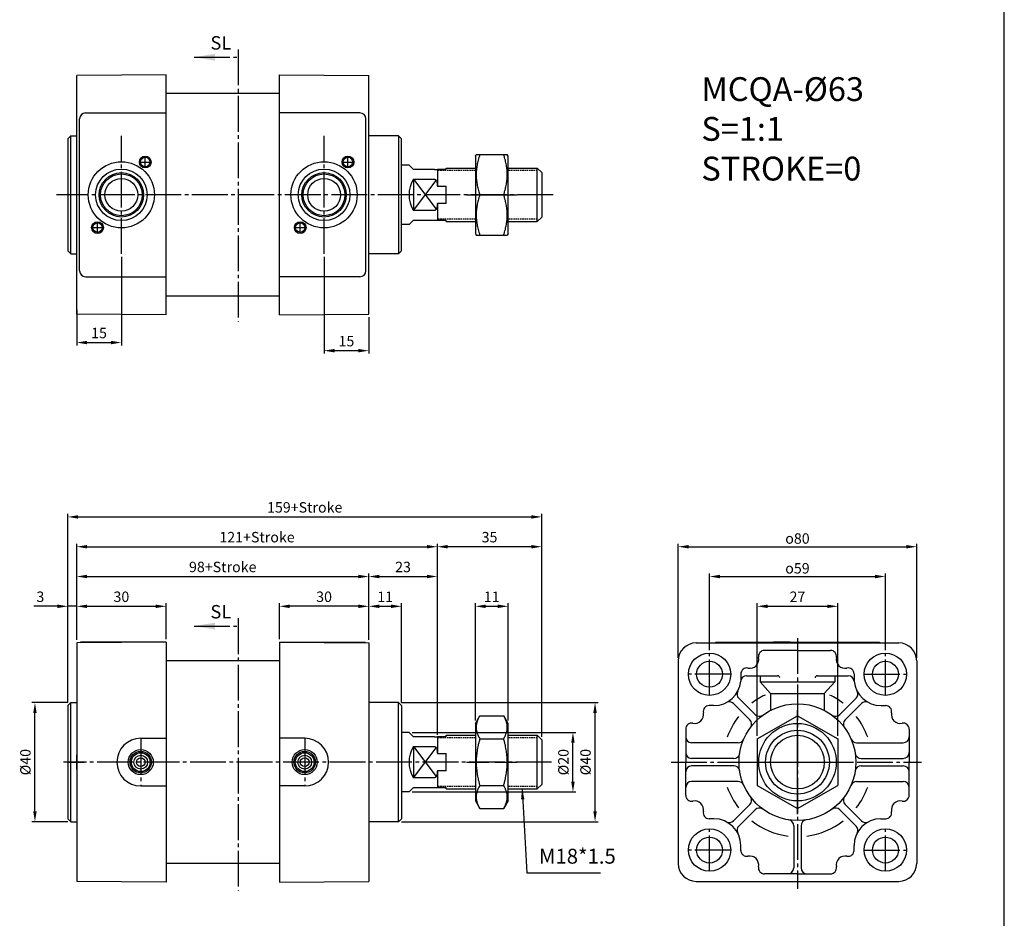
# Paper-space layout '配置1' of a CAD drawing. Units: millimetres. Extents: x 59 to 1079, y 39 to 1002.
# Drawn here: x 409 to 739, y 445 to 746 of the extents above; entities that cross this region are included whole.
import ezdxf

# ---------------------------------------------------------------- set-up
doc = ezdxf.new("R2010")
doc.units = ezdxf.units.MM
doc.header["$LTSCALE"] = 4
doc.header["$PDMODE"] = 65
doc.header["$PDSIZE"] = 8.3
for name, pattern in [('AM_ISO08W050x2', [9, 6, -0.75, 1.5, -0.75]), ('CENTER', [3.9, 3, -0.3, 0.3, -0.3]), ('HIDDEN2', [0.1875, 0.125, -0.0625])]:
    doc.linetypes.add(name, pattern=pattern)
doc.layers.get('0').update_dxf_attribs({"linetype": 'CONTINUOUS'})
doc.layers.get('Defpoints').update_dxf_attribs({"linetype": 'CONTINUOUS'})
for name, color, linetype in [('1', 2, 'CENTER'), ('AM_5', 5, 'CONTINUOUS'), ('AM_VIS', 7, 'CONTINUOUS'), ('CENTER', 1, 'CENTER')]:
    doc.layers.add(name, color=color, linetype=linetype)
doc.layers.add('AM_4', color=3, linetype='CONTINUOUS', lineweight=25)
doc.layers.add('AM_7', color=1, linetype='AM_ISO08W050x2', lineweight=25)
doc.styles.add('CHINESET', font='simplex', dxfattribs={"bigfont": 'CHINESET.SHX'})
doc.dimstyles.new('AM_ISO', dxfattribs={"dimtxt": 3.5, "dimasz": 3.5, "dimexe": 1, "dimexo": 1, "dimgap": 1, "dimtad": 1, "dimdsep": 46, "dimtxsty": 'STANDARD', "dimcen": 0, "dimclrd": 256, "dimclre": 256, "dimclrt": 256, "dimadec": 0, "dimazin": 2, "dimtp": 0.1, "dimtm": 0.1, "dimtfac": 0.71, "dimtmove": 0, "dimatfit": 3, "dimfxl": 1, "dimlwd": -1, "dimlwe": -1, "dimarcsym": 0})
doc.dimstyles.new('AM_ISO$0', dxfattribs={"dimtxt": 3.5, "dimasz": 3.5, "dimexe": 1, "dimexo": 1, "dimgap": 1, "dimtad": 1, "dimdsep": 46, "dimtxsty": 'STANDARD', "dimcen": 0, "dimclrd": 256, "dimclre": 256, "dimclrt": 256, "dimadec": 0, "dimazin": 2, "dimtp": 0.1, "dimtm": 0.1, "dimtfac": 0.71, "dimtmove": 0, "dimatfit": 3, "dimfxl": 1, "dimlwd": -1, "dimlwe": -1, "dimarcsym": 0})
doc.dimstyles.new('AM_ISO$7', dxfattribs={"dimtxt": 5, "dimasz": 3.5, "dimexe": 1, "dimexo": 1, "dimgap": 1, "dimtad": 1, "dimdsep": 46, "dimtxsty": 'STANDARD', "dimcen": 0, "dimclrd": 256, "dimclre": 256, "dimclrt": 256, "dimadec": 0, "dimazin": 2, "dimtp": 0.1, "dimtm": 0.1, "dimtfac": 0.71, "dimtmove": 0, "dimatfit": 3, "dimfxl": 1, "dimlwd": -1, "dimlwe": -1, "dimarcsym": 0})

# ---------------------------------------------------------------- blocks, each defined once
blk = doc.blocks.new('*D5')
at = {"layer": 'AM_5'}
for p, q in [((428.17, 538.03), (428.17, 560.33)), ((431.67, 559.33), (522.67, 559.33)), ((526.17, 538.03), (526.17, 560.33))]:
    blk.add_line(p, q, dxfattribs=at)
for points in [[(431.67, 559.91), (431.67, 558.74), (428.17, 559.33)], [(522.67, 559.91), (522.67, 558.74), (526.17, 559.33)]]:
    blk.add_solid(points, dxfattribs=at)
at = {"layer": 'Defpoints', "color": 0}
for p in [(526.17, 559.33), (428.17, 537.03), (526.17, 537.03)]:
    blk.add_point(p, dxfattribs=at)
at = {"layer": 'AM_5', "insert": (477.17, 562.08), "char_height": 3.5, "attachment_point": 5}
blk.add_mtext('98+Stroke', dxfattribs=at)
blk = doc.blocks.new('*D6')
at = {"layer": 'AM_5'}
for p, q in [((421.67, 549.33), (413.84, 549.33)), ((425.17, 517.03), (425.17, 550.33)), ((428.17, 549.33), (425.17, 549.33)), ((428.17, 538.03), (428.17, 550.33)), ((431.67, 549.33), (435.17, 549.33))]:
    blk.add_line(p, q, dxfattribs=at)
for points in [[(421.67, 549.91), (421.67, 548.74), (425.17, 549.33)], [(431.67, 549.91), (431.67, 548.74), (428.17, 549.33)]]:
    blk.add_solid(points, dxfattribs=at)
at = {"layer": 'Defpoints', "color": 0}
for p in [(425.17, 549.33), (428.17, 537.03), (425.17, 516.03)]:
    blk.add_point(p, dxfattribs=at)
at = {"layer": 'AM_5', "insert": (416, 552.08), "char_height": 3.5, "attachment_point": 5}
blk.add_mtext('3', dxfattribs=at)
blk = doc.blocks.new('*D7')
at = {"layer": 'AM_5'}
for p, q in [((425.17, 517.03), (425.17, 580.33)), ((428.67, 579.33), (580.67, 579.33)), ((584.17, 505.53), (584.17, 580.33))]:
    blk.add_line(p, q, dxfattribs=at)
for points in [[(428.67, 579.91), (428.67, 578.74), (425.17, 579.33)], [(580.67, 579.91), (580.67, 578.74), (584.17, 579.33)]]:
    blk.add_solid(points, dxfattribs=at)
at = {"layer": 'Defpoints', "color": 0}
for p in [(584.17, 579.33), (425.17, 516.03), (584.17, 504.53)]:
    blk.add_point(p, dxfattribs=at)
at = {"layer": 'AM_5', "insert": (504.67, 582.08), "char_height": 3.5, "attachment_point": 5}
blk.add_mtext('159+Stroke', dxfattribs=at)
blk = doc.blocks.new('*D8')
at = {"layer": 'AM_5'}
for p, q in [((428.17, 538.03), (428.17, 550.33)), ((431.67, 549.33), (454.67, 549.33)), ((458.17, 538.33), (458.17, 550.33))]:
    blk.add_line(p, q, dxfattribs=at)
for points in [[(431.67, 549.91), (431.67, 548.74), (428.17, 549.33)], [(454.67, 549.91), (454.67, 548.74), (458.17, 549.33)]]:
    blk.add_solid(points, dxfattribs=at)
at = {"layer": 'Defpoints', "color": 0}
for p in [(458.17, 549.33), (428.17, 537.03), (458.17, 537.33)]:
    blk.add_point(p, dxfattribs=at)
at = {"layer": 'AM_5', "insert": (443.17, 552.08), "char_height": 3.5, "attachment_point": 5}
blk.add_mtext('30', dxfattribs=at)
blk = doc.blocks.new('*D9')
at = {"layer": 'AM_5'}
for p, q in [((496.17, 538.33), (496.17, 550.33)), ((522.67, 549.33), (499.67, 549.33)), ((526.17, 538.03), (526.17, 550.33))]:
    blk.add_line(p, q, dxfattribs=at)
for points in [[(499.67, 549.91), (499.67, 548.74), (496.17, 549.33)], [(522.67, 549.91), (522.67, 548.74), (526.17, 549.33)]]:
    blk.add_solid(points, dxfattribs=at)
at = {"layer": 'Defpoints', "color": 0}
for p in [(496.17, 549.33), (496.17, 537.33), (526.17, 537.03)]:
    blk.add_point(p, dxfattribs=at)
at = {"layer": 'AM_5', "insert": (511.17, 552.08), "char_height": 3.5, "attachment_point": 5}
blk.add_mtext('30', dxfattribs=at)
blk = doc.blocks.new('*D10')
at = {"layer": 'AM_5'}
for p, q in [((443.17, 666.57), (443.17, 636.85)), ((428.17, 648.85), (428.17, 636.85)), ((431.67, 637.85), (439.67, 637.85))]:
    blk.add_line(p, q, dxfattribs=at)
for points in [[(431.67, 638.43), (431.67, 637.27), (428.17, 637.85)], [(439.67, 638.43), (439.67, 637.27), (443.17, 637.85)]]:
    blk.add_solid(points, dxfattribs=at)
at = {"layer": 'Defpoints', "color": 0}
for p in [(443.17, 667.57), (428.17, 649.85), (443.17, 637.85)]:
    blk.add_point(p, dxfattribs=at)
at = {"layer": 'AM_5', "insert": (435.67, 640.6), "char_height": 3.5, "attachment_point": 5}
blk.add_mtext('15', dxfattribs=at)
blk = doc.blocks.new('*D11')
at = {"layer": 'AM_5'}
for p, q in [((511.17, 666.57), (511.17, 634.12)), ((526.17, 646.42), (526.17, 634.12)), ((522.67, 635.12), (514.67, 635.12))]:
    blk.add_line(p, q, dxfattribs=at)
for points in [[(514.67, 635.71), (514.67, 634.54), (511.17, 635.12)], [(522.67, 635.71), (522.67, 634.54), (526.17, 635.12)]]:
    blk.add_solid(points, dxfattribs=at)
at = {"layer": 'Defpoints', "color": 0}
for p in [(511.17, 667.57), (526.17, 647.42), (511.17, 635.12)]:
    blk.add_point(p, dxfattribs=at)
at = {"layer": 'AM_5', "insert": (518.67, 637.87), "char_height": 3.5, "attachment_point": 5}
blk.add_mtext('15', dxfattribs=at)
blk = doc.blocks.new('*D12')
at = {"layer": 'AM_5'}
for p, q in [((526.17, 538.03), (526.17, 550.33)), ((529.67, 549.33), (533.67, 549.33)), ((537.17, 517.03), (537.17, 550.33))]:
    blk.add_line(p, q, dxfattribs=at)
for points in [[(529.67, 549.91), (529.67, 548.74), (526.17, 549.33)], [(533.67, 549.91), (533.67, 548.74), (537.17, 549.33)]]:
    blk.add_solid(points, dxfattribs=at)
at = {"layer": 'Defpoints', "color": 0}
for p in [(537.17, 549.33), (526.17, 537.03), (537.17, 516.03)]:
    blk.add_point(p, dxfattribs=at)
at = {"layer": 'AM_5', "insert": (531.67, 552.08), "char_height": 3.5, "attachment_point": 5}
blk.add_mtext('11', dxfattribs=at)
blk = doc.blocks.new('A$C7CC950FB')
at = {"layer": 'AM_7'}
for p, q in [((0, 15.59), (7.49, 15.59)), ((9.51, 15.59), (17, 15.59))]:
    blk.add_line(p, q, dxfattribs=at)
at = {"layer": 'AM_VIS'}
for p, q in [((3, 28.59), (4.49, 31.18)), ((4.49, 31.18), (12.51, 31.18)), ((14, 28.59), (12.51, 31.18)), ((3, 28.59), (3, 2.59)), ((14, 2.59), (14, 28.59)), ((4.49, 23.38), (12.51, 23.38)), ((4.49, 7.79), (12.51, 7.79)), ((3, 2.59), (4.49, 0)), ((14, 2.59), (12.51, 0)), ((4.49, 0), (12.51, 0))]:
    blk.add_line(p, q, dxfattribs=at)
for points in [[(4.49, 31.18), (2.24, 27.28), (4.49, 23.38)], [(12.51, 23.38), (14.76, 27.28), (12.51, 31.18)], [(4.49, 23.38), (2.24, 15.59), (4.49, 7.79)], [(12.51, 7.79), (14.76, 15.59), (12.51, 23.38)], [(4.49, 7.79), (2.24, 3.9), (4.49, 0)], [(12.51, 0), (14.76, 3.9), (12.51, 7.79)]]:
    blk.add_rational_spline(points, [1.01414797382, 1.17103721136, 1.01414797382], degree=2, dxfattribs=at)
blk = doc.blocks.new('A$C63597ACC')
at = {"layer": 'AM_7'}
for p, q in [((0, 13.5), (7.49, 13.5)), ((9.51, 13.5), (17, 13.5))]:
    blk.add_line(p, q, dxfattribs=at)
at = {"layer": 'AM_VIS'}
for p, q in [((3, 26.5), (3.29, 27)), ((3, 26.5), (3, 0.5)), ((3.29, 27), (4.49, 27)), ((4.49, 27), (12.51, 27)), ((12.51, 27), (13.71, 27)), ((14, 26.5), (13.71, 27)), ((14, 0.5), (14, 26.5)), ((4.49, 13.5), (12.51, 13.5)), ((3, 0.5), (3.29, 0)), ((3.29, 0), (4.49, 0)), ((4.49, 0), (12.51, 0)), ((12.51, 0), (13.71, 0)), ((14, 0.5), (13.71, 0))]:
    blk.add_line(p, q, dxfattribs=at)
for points in [[(4.49, 27), (2.24, 20.25), (4.49, 13.5)], [(12.51, 13.5), (14.76, 20.25), (12.51, 27)], [(4.49, 13.5), (2.24, 6.75), (4.49, 0)], [(12.51, 0), (14.76, 6.75), (12.51, 13.5)]]:
    blk.add_rational_spline(points, [1.01414797382, 1.17103721136, 1.01414797382], degree=2, dxfattribs=at)
blk = doc.blocks.new('*D15')
at = {"layer": 'AM_5'}
for p, q in [((526.17, 538.03), (526.17, 560.33)), ((529.67, 559.33), (545.67, 559.33)), ((549.17, 506.53), (549.17, 560.33))]:
    blk.add_line(p, q, dxfattribs=at)
for points in [[(529.67, 559.91), (529.67, 558.74), (526.17, 559.33)], [(545.67, 559.91), (545.67, 558.74), (549.17, 559.33)]]:
    blk.add_solid(points, dxfattribs=at)
at = {"layer": 'Defpoints', "color": 0}
for p in [(549.17, 559.33), (526.17, 537.03), (549.17, 505.53)]:
    blk.add_point(p, dxfattribs=at)
at = {"layer": 'AM_5', "insert": (537.67, 562.08), "char_height": 3.5, "attachment_point": 5}
blk.add_mtext('23', dxfattribs=at)
blk = doc.blocks.new('*D16')
at = {"layer": 'AM_5'}
for p, q in [((549.17, 506.53), (549.17, 570.33)), ((580.67, 569.33), (552.67, 569.33)), ((584.17, 505.53), (584.17, 570.33))]:
    blk.add_line(p, q, dxfattribs=at)
for points in [[(552.67, 569.91), (552.67, 568.74), (549.17, 569.33)], [(580.67, 569.91), (580.67, 568.74), (584.17, 569.33)]]:
    blk.add_solid(points, dxfattribs=at)
at = {"layer": 'Defpoints', "color": 0}
for p in [(549.17, 569.33), (549.17, 505.53), (584.17, 504.53)]:
    blk.add_point(p, dxfattribs=at)
at = {"layer": 'AM_5', "insert": (566.67, 572.08), "char_height": 3.5, "attachment_point": 5}
blk.add_mtext('35', dxfattribs=at)
blk = doc.blocks.new('*D17')
at = {"layer": 'AM_5'}
for p, q in [((428.17, 538.03), (428.17, 570.33)), ((431.67, 569.33), (545.67, 569.33)), ((549.17, 506.2), (549.17, 570.33))]:
    blk.add_line(p, q, dxfattribs=at)
for points in [[(431.67, 569.91), (431.67, 568.74), (428.17, 569.33)], [(545.67, 569.91), (545.67, 568.74), (549.17, 569.33)]]:
    blk.add_solid(points, dxfattribs=at)
at = {"layer": 'Defpoints', "color": 0}
for p in [(549.17, 569.33), (428.17, 537.03), (549.17, 505.2)]:
    blk.add_point(p, dxfattribs=at)
at = {"layer": 'AM_5', "insert": (488.67, 572.08), "char_height": 3.5, "attachment_point": 5}
blk.add_mtext('121+Stroke', dxfattribs=at)
blk = doc.blocks.new('*D18')
at = {"layer": 'AM_5'}
for p, q in [((561.92, 511.03), (561.92, 550.33)), ((565.42, 549.33), (569.42, 549.33)), ((572.92, 511.03), (572.92, 550.33))]:
    blk.add_line(p, q, dxfattribs=at)
for points in [[(565.42, 549.91), (565.42, 548.74), (561.92, 549.33)], [(569.42, 549.91), (569.42, 548.74), (572.92, 549.33)]]:
    blk.add_solid(points, dxfattribs=at)
at = {"layer": 'Defpoints', "color": 0}
for p in [(572.92, 549.33), (561.92, 510.03), (572.92, 510.03)]:
    blk.add_point(p, dxfattribs=at)
at = {"layer": 'AM_5', "insert": (567.42, 552.08), "char_height": 3.5, "attachment_point": 5}
blk.add_mtext('11', dxfattribs=at)
blk = doc.blocks.new('A$C17CE6225')
at = {"layer": 'AM_7'}
for p, q in [((17.5, 17.5), (17.5, 35)), ((0, 17.5), (17.5, 17.5)), ((17.5, 17.5), (17.5, 17.5)), ((17.5, 17.5), (17.5, 17.5)), ((17.5, 17.5), (35, 17.5)), ((17.5, 0), (17.5, 17.5))]:
    blk.add_line(p, q, dxfattribs=at)
at = {"layer": 'AM_VIS'}
for p, q in [((4, 25.29), (17.5, 33.09)), ((17.5, 33.09), (31, 25.29)), ((4, 25.29), (4, 9.71)), ((31, 25.29), (31, 9.71)), ((4, 9.71), (17.5, 1.91)), ((17.5, 1.91), (31, 9.71))]:
    blk.add_line(p, q, dxfattribs=at)
for radius in [13, 9]:
    blk.add_circle((17.5, 17.5), radius, dxfattribs=at)
blk = doc.blocks.new('*D20')
at = {"layer": 'AM_5'}
for p, q in [((640.48, 534.63), (640.48, 560.33)), ((643.98, 559.33), (695.98, 559.33)), ((699.48, 534.63), (699.48, 560.33))]:
    blk.add_line(p, q, dxfattribs=at)
for points in [[(643.98, 559.91), (643.98, 558.74), (640.48, 559.33)], [(695.98, 559.91), (695.98, 558.74), (699.48, 559.33)]]:
    blk.add_solid(points, dxfattribs=at)
at = {"layer": 'Defpoints', "color": 0}
for p in [(699.48, 559.33), (640.48, 533.63), (699.48, 533.63)]:
    blk.add_point(p, dxfattribs=at)
at = {"layer": 'AM_5', "insert": (669.98, 562.08), "char_height": 3.5, "attachment_point": 5}
blk.add_mtext('{\\Famgdt|c136;o}59', dxfattribs=at)
blk = doc.blocks.new('*D21')
at = {"layer": 'AM_5'}
for p, q in [((629.98, 532.03), (629.98, 570.33)), ((633.48, 569.33), (706.48, 569.33)), ((709.98, 532.03), (709.98, 570.33))]:
    blk.add_line(p, q, dxfattribs=at)
for points in [[(633.48, 569.91), (633.48, 568.74), (629.98, 569.33)], [(706.48, 569.91), (706.48, 568.74), (709.98, 569.33)]]:
    blk.add_solid(points, dxfattribs=at)
at = {"layer": 'Defpoints', "color": 0}
for p in [(709.98, 569.33), (629.98, 531.03), (709.98, 531.03)]:
    blk.add_point(p, dxfattribs=at)
at = {"layer": 'AM_5', "insert": (669.98, 572.08), "char_height": 3.5, "attachment_point": 5}
blk.add_mtext('{\\Famgdt|c136;o}80', dxfattribs=at)
blk = doc.blocks.new('*D22')
at = {"layer": 'AM_5'}
for p, q in [((656.48, 505.82), (656.48, 550.33)), ((659.98, 549.33), (679.98, 549.33)), ((683.48, 505.82), (683.48, 550.33))]:
    blk.add_line(p, q, dxfattribs=at)
for points in [[(659.98, 549.91), (659.98, 548.74), (656.48, 549.33)], [(679.98, 549.91), (679.98, 548.74), (683.48, 549.33)]]:
    blk.add_solid(points, dxfattribs=at)
at = {"layer": 'Defpoints', "color": 0}
for p in [(683.48, 549.33), (656.48, 504.82), (683.48, 504.82)]:
    blk.add_point(p, dxfattribs=at)
at = {"layer": 'AM_5', "insert": (669.98, 552.08), "char_height": 3.5, "attachment_point": 5}
blk.add_mtext('27', dxfattribs=at)
blk = doc.blocks.new('*D23')
at = {"layer": 'AM_5'}
for p, q in [((540.67, 507.03), (595.66, 507.03)), ((594.66, 490.53), (594.66, 503.53)), ((540.67, 487.03), (595.66, 487.03))]:
    blk.add_line(p, q, dxfattribs=at)
for points in [[(594.08, 503.53), (595.25, 503.53), (594.66, 507.03)], [(594.08, 490.53), (595.25, 490.53), (594.66, 487.03)]]:
    blk.add_solid(points, dxfattribs=at)
at = {"layer": 'Defpoints', "color": 0}
for p in [(539.67, 507.03), (594.66, 507.03), (539.67, 487.03)]:
    blk.add_point(p, dxfattribs=at)
at = {"layer": 'AM_5', "insert": (591.91, 497.03), "char_height": 3.5, "attachment_point": 5, "rotation": 90}
blk.add_mtext('%%c20', dxfattribs=at)
blk = doc.blocks.new('*D24')
at = {"layer": 'AM_5'}
for p, q in [((425.17, 517.03), (413.17, 517.03)), ((414.17, 480.53), (414.17, 513.53)), ((425.17, 477.03), (413.17, 477.03))]:
    blk.add_line(p, q, dxfattribs=at)
for points in [[(413.59, 513.53), (414.75, 513.53), (414.17, 517.03)], [(413.59, 480.53), (414.75, 480.53), (414.17, 477.03)]]:
    blk.add_solid(points, dxfattribs=at)
at = {"layer": 'Defpoints', "color": 0}
for p in [(414.17, 517.03), (426.17, 517.03), (426.17, 477.03)]:
    blk.add_point(p, dxfattribs=at)
at = {"layer": 'AM_5', "insert": (411.42, 497.03), "char_height": 3.5, "attachment_point": 5, "rotation": 90}
blk.add_mtext('%%c40', dxfattribs=at)
blk = doc.blocks.new('*D25')
at = {"layer": 'AM_5'}
for p, q in [((537.17, 517.03), (603.08, 517.03)), ((602.08, 480.53), (602.08, 513.53)), ((537.17, 477.03), (603.08, 477.03))]:
    blk.add_line(p, q, dxfattribs=at)
for points in [[(601.49, 513.53), (602.66, 513.53), (602.08, 517.03)], [(601.49, 480.53), (602.66, 480.53), (602.08, 477.03)]]:
    blk.add_solid(points, dxfattribs=at)
at = {"layer": 'Defpoints', "color": 0}
for p in [(536.17, 517.03), (602.08, 517.03), (536.17, 477.03)]:
    blk.add_point(p, dxfattribs=at)
at = {"layer": 'AM_5', "insert": (599.33, 497.03), "char_height": 3.5, "attachment_point": 5, "rotation": 90}
blk.add_mtext('%%c40', dxfattribs=at)
blk = doc.blocks.new('A$C6896536C')
at = {"layer": '1', "insert": (5.49, 8.24), "char_height": 4.5, "width": 10.703, "attachment_point": 1, "style": 'CHINESET'}
blk.add_mtext('SL', dxfattribs=at)
at = {"layer": '1'}
blk.add_leader([(0, 1.17), (14.84, 1.17)], dimstyle='AM_ISO$7', override={"dimscale": 2, "dimasz": 3.5, "dimgap": 1.5, "dimtad": 1}, dxfattribs=at)

psp = doc.layouts.new('配置1')

# ---------------------------------------------------------------- linework, layer by layer
at = {"color": 4}
psp.add_line((739.377, 151.603), (739.377, 1002.381), dxfattribs=at)
for p, q in [((458.17, 727.725), (428.17, 727.425)), ((428.17, 647.425), (428.17, 727.425)), ((458.17, 647.125), (458.17, 727.725)), ((496.17, 727.725), (526.17, 727.425)), ((496.17, 647.125), (496.17, 727.725)), ((526.17, 647.425), (526.17, 727.425)), ((496.17, 721.425), (458.17, 721.425)), ((431.17, 714.925), (458.17, 714.925)), ((523.17, 714.925), (496.17, 714.925)), ((429.17, 661.925), (429.17, 712.925)), ((525.17, 661.925), (525.17, 712.925)), ((425.17, 706.175), (426.17, 707.175)), ((426.17, 667.675), (426.17, 707.175)), ((426.17, 707.175), (428.17, 707.175)), ((536.17, 707.175), (526.17, 707.175)), ((536.17, 707.175), (537.17, 706.175)), ((536.17, 707.175), (536.17, 667.675)), ((425.17, 706.175), (425.17, 668.675)), ((537.17, 668.675), (537.17, 706.175)), ((539.67, 697.425), (537.17, 697.425)), ((541.17, 692.693), (548.823, 682.633)), ((541.17, 682.157), (548.823, 692.216)), ((539.67, 677.425), (537.17, 677.425)), ((425.17, 668.675), (426.17, 667.675)), ((426.17, 667.675), (428.17, 667.675)), ((536.17, 667.675), (526.17, 667.675)), ((537.17, 668.675), (536.17, 667.675)), ((431.17, 659.925), (458.17, 659.925)), ((523.17, 659.925), (496.17, 659.925)), ((496.17, 653.425), (458.17, 653.425)), ((458.17, 647.125), (428.17, 647.425)), ((496.17, 647.125), (526.17, 647.425)), ((458.17, 537.327), (428.17, 537.027)), ((428.17, 537.027), (428.17, 457.027)), ((458.17, 537.327), (429.42, 537.327)), ((429.42, 537.327), (429.42, 537.04)), ((458.17, 537.327), (458.17, 456.727)), ((496.17, 537.327), (496.17, 456.727)), ((496.17, 537.327), (526.17, 537.027)), ((496.17, 537.327), (524.92, 537.327)), ((524.92, 537.327), (524.92, 537.04)), ((526.17, 537.027), (526.17, 457.027)), ((635.981, 537.027), (703.981, 537.027)), ((642.481, 537.327), (697.481, 537.327)), ((642.481, 537.327), (642.481, 537.027)), ((697.481, 537.327), (697.481, 537.027)), ((669.981, 534.527), (658.88, 534.527)), ((669.981, 534.527), (681.082, 534.527)), ((496.17, 531.027), (458.17, 531.027)), ((629.981, 531.027), (629.981, 463.027)), ((709.981, 531.027), (709.981, 463.027)), ((650.981, 526.628), (650.981, 524.452)), ((652.935, 526.027), (663.293, 526.027)), ((657.481, 526.027), (657.481, 524.027)), ((676.668, 526.027), (687.026, 526.027)), ((682.481, 526.027), (682.481, 524.027)), ((688.981, 526.628), (688.981, 524.452)), ((657.481, 524.027), (682.481, 524.027)), ((657.481, 524.027), (660.981, 520.027)), ((678.981, 520.027), (682.481, 524.027)), ((660.981, 520.027), (678.981, 520.027)), ((660.981, 520.027), (660.981, 514.439)), ((678.981, 520.027), (678.981, 514.439)), ((425.17, 516.027), (426.17, 517.027)), ((425.17, 516.027), (425.17, 478.027)), ((426.17, 477.027), (426.17, 517.027)), ((426.17, 517.027), (428.17, 517.027)), ((536.17, 517.027), (526.17, 517.027)), ((537.17, 516.027), (536.17, 517.027)), ((536.17, 477.027), (536.17, 517.027)), ((537.17, 516.027), (537.17, 478.027)), ((641.981, 516.027), (640.38, 516.027)), ((653.997, 511.243), (648.528, 516.712)), ((655.765, 513.011), (650.295, 518.48)), ((684.196, 513.011), (689.666, 518.48)), ((685.964, 511.243), (691.434, 516.712)), ((697.981, 516.027), (699.582, 516.027)), ((539.67, 507.027), (537.17, 507.027)), ((632.481, 508.128), (632.481, 497.027)), ((707.481, 508.128), (707.481, 497.027)), ((449.67, 505.027), (458.17, 505.027)), ((504.67, 505.027), (496.17, 505.027)), ((541.17, 502.295), (548.823, 492.235)), ((650.123, 503.527), (634.481, 503.527)), ((689.838, 503.527), (705.481, 503.527)), ((541.17, 491.759), (548.823, 501.819)), ((632.481, 485.926), (632.481, 497.027)), ((648.627, 498.277), (634.481, 498.277)), ((648.627, 495.777), (634.481, 495.777)), ((691.335, 498.277), (705.481, 498.277)), ((691.335, 495.777), (705.481, 495.777)), ((707.481, 485.926), (707.481, 497.027)), ((449.67, 489.027), (458.17, 489.027)), ((504.67, 489.027), (496.17, 489.027)), ((650.123, 490.527), (634.481, 490.527)), ((689.838, 490.527), (705.481, 490.527)), ((539.67, 487.027), (537.17, 487.027)), ((653.997, 482.811), (648.528, 477.342)), ((685.964, 482.811), (691.434, 477.342)), ((655.765, 481.044), (650.295, 475.574)), ((684.196, 481.044), (689.666, 475.574)), ((425.17, 478.027), (426.17, 477.027)), ((426.17, 477.027), (428.17, 477.027)), ((536.17, 477.027), (526.17, 477.027)), ((537.17, 478.027), (536.17, 477.027)), ((641.981, 478.027), (640.38, 478.027)), ((668.731, 475.673), (668.731, 461.527)), ((671.231, 475.673), (671.231, 461.527)), ((697.981, 478.027), (699.582, 478.027)), ((650.981, 467.426), (650.981, 469.027)), ((688.981, 467.426), (688.981, 469.027)), ((496.17, 463.027), (458.17, 463.027)), ((669.981, 459.527), (658.88, 459.527)), ((669.981, 459.527), (681.082, 459.527)), ((458.17, 456.727), (428.17, 457.027)), ((496.17, 456.727), (526.17, 457.027)), ((635.981, 457.027), (703.981, 457.027))]:
    psp.add_line(p, q)
at = {"color": 0, "linetype": 'ByBlock'}
psp.add_line((667.481, 537.327), (661.949, 537.327), dxfattribs=at)
at = {"color": 1}
for p, q in [((428.17, 494.527), (428.17, 499.527)), ((425.67, 497.027), (430.67, 497.027))]:
    psp.add_line(p, q, dxfattribs=at)
for centre, radius in [((451.17, 698.425), 1.975), ((519.17, 698.425), 1.975), ((443.17, 687.425), 11.1), ((451.17, 698.425), 1.6), ((511.17, 687.425), 11.1), ((519.17, 698.425), 1.6), ((443.17, 687.425), 8.65), ((443.17, 687.425), 7.45), ((443.17, 687.425), 7.01), ((511.17, 687.425), 8.65), ((511.17, 687.425), 7.45), ((511.17, 687.425), 7.01), ((443.17, 687.425), 5.5), ((511.17, 687.425), 5.5), ((435.17, 676.425), 1.975), ((435.17, 676.425), 1.6), ((503.17, 676.425), 1.975), ((503.17, 676.425), 1.6), ((640.481, 526.527), 7.1), ((699.481, 526.527), 7.1), ((640.481, 526.527), 4.35), ((699.481, 526.527), 4.35), ((669.981, 497.027), 19.6), ((669.981, 497.027), 10.7), ((449.67, 497.027), 4.2), ((449.67, 497.027), 3.6), ((449.67, 497.027), 3.15), ((449.67, 497.027), 2.311), ((504.67, 497.027), 4.2), ((504.67, 497.027), 3.6), ((504.67, 497.027), 3.15), ((504.67, 497.027), 2.311), ((449.67, 497.027), 1.476), ((504.67, 497.027), 1.476), ((640.481, 467.527), 7.1), ((699.481, 467.527), 7.1), ((640.481, 467.527), 4.35), ((699.481, 467.527), 4.35)]:
    psp.add_circle(centre, radius)
for centre, radius, start, end in [((431.17, 712.925), 2, 90, 180), ((523.17, 712.925), 2, 0, 90), ((431.17, 661.925), 2, 180, 270), ((523.17, 661.925), 2, 270, 0), ((635.981, 531.027), 6, 90, 180), ((703.981, 531.027), 6, 0, 90), ((653.981, 531.527), 3, 258.46304, 11.53696), ((658.88, 532.527), 2, 90, 191.53696), ((681.082, 532.527), 2, 348.46304, 90), ((685.981, 531.527), 3, 168.46304, 281.53696), ((652.981, 526.628), 2, 78.46304, 180), ((686.981, 526.628), 2, 0, 101.53696), ((652.935, 524.027), 2, 90, 174.78409), ((663.293, 525.277), 0.75, 0, 90), ((676.668, 525.277), 0.75, 90, 180), ((687.026, 524.027), 2, 5.21591, 90), ((641.981, 525.027), 9, 270, 354.78409), ((697.981, 525.027), 9, 185.21591, 270), ((651.71, 519.894), 2, 152.1848, 225), ((669.981, 497.027), 25, 115.78529, 127.81924), ((669.981, 497.027), 25, 52.18076, 64.21471), ((688.252, 519.894), 2, 315, 27.8152), ((640.38, 514.027), 2, 90, 191.53696), ((647.113, 515.298), 2, 45, 117.8152), ((692.848, 515.298), 2, 62.1848, 135), ((699.582, 514.027), 2, 348.46304, 90), ((635.481, 513.027), 3, 258.46304, 11.53696), ((669.981, 497.027), 25, 142.18076, 160.42746), ((657.179, 514.425), 2, 225, 306.34624), ((682.782, 514.425), 2, 233.65376, 315), ((669.981, 497.027), 25, 19.57254, 37.81924), ((704.481, 513.027), 3, 168.46304, 281.53696), ((634.481, 508.128), 2, 78.46304, 180), ((652.583, 509.829), 2, 323.65376, 45), ((687.378, 509.829), 2, 135, 216.34624), ((705.481, 508.128), 2, 0, 101.53696), ((634.481, 505.527), 2, 180, 270), ((705.481, 505.527), 2, 270, 360), ((449.67, 497.027), 8, 90, 270), ((504.67, 497.027), 8, 270, 90), ((650.123, 505.527), 2, 270, 336.82639), ((689.838, 505.527), 2, 203.17361, 270), ((634.481, 500.277), 2, 180, 270), ((648.627, 500.277), 2, 270, 351.34624), ((691.335, 500.277), 2, 188.65376, 270), ((705.481, 500.277), 2, 270, 360), ((634.481, 493.777), 2, 90, 180), ((648.627, 493.777), 2, 8.65376, 90), ((691.335, 493.777), 2, 90, 171.34624), ((705.481, 493.777), 2, 0, 90), ((634.481, 488.527), 2, 90, 180), ((650.123, 488.527), 2, 23.17361, 90), ((689.838, 488.527), 2, 90, 156.82639), ((705.481, 488.527), 2, 0, 90), ((634.481, 485.926), 2, 180, 281.53696), ((669.981, 497.027), 25, 199.57254, 217.81924), ((669.981, 497.027), 25, 322.18076, 340.42746), ((705.481, 485.926), 2, 258.46304, 0), ((635.481, 481.027), 3, 348.46304, 101.53696), ((652.583, 484.226), 2, 315, 36.34624), ((687.378, 484.226), 2, 143.65376, 225), ((704.481, 481.027), 3, 78.46304, 191.53696), ((640.38, 480.027), 2, 168.46304, 270), ((657.179, 479.629), 2, 53.65376, 135), ((682.782, 479.629), 2, 45, 126.34624), ((699.582, 480.027), 2, 270, 11.53696), ((641.981, 469.027), 9, 0, 90), ((647.113, 478.756), 2, 242.1848, 315), ((669.981, 497.027), 25, 232.18076, 262.81924), ((666.731, 475.673), 2, 0, 81.34624), ((673.231, 475.673), 2, 98.65376, 180), ((669.981, 497.027), 25, 277.18076, 307.81924), ((697.981, 469.027), 9, 90, 180), ((692.848, 478.756), 2, 225, 297.8152), ((651.71, 474.16), 2, 135, 207.8152), ((688.252, 474.16), 2, 332.1848, 45), ((652.981, 467.426), 2, 180, 281.53696), ((686.981, 467.426), 2, 258.46304, 360), ((635.981, 463.027), 6, 180, 270), ((653.981, 462.527), 3, 348.46304, 101.53696), ((685.981, 462.527), 3, 78.46304, 191.53696), ((703.981, 463.027), 6, 270, 0), ((658.88, 461.527), 2, 168.46304, 270), ((666.731, 461.527), 2, 270, 0), ((673.231, 461.527), 2, 180, 270), ((681.082, 461.527), 2, 270, 11.53696)]:
    psp.add_arc(centre, radius, start, end)
at = {"layer": '1'}
for p, q in [((482.393, 736.206), (482.393, 644.916)), ((482.393, 545.294), (482.393, 454.004))]:
    psp.add_line(p, q, dxfattribs=at)
at = {"layer": 'AM_4', "linetype": 'HIDDEN2'}
for p, q in [((561.92, 695.597), (549.17, 695.597)), ((582.67, 695.597), (572.92, 695.597)), ((561.92, 679.253), (549.17, 679.253)), ((582.67, 679.253), (572.92, 679.253)), ((561.92, 505.199), (549.17, 505.199)), ((582.67, 505.199), (572.92, 505.199)), ((561.92, 488.855), (549.17, 488.855)), ((582.67, 488.855), (572.92, 488.855))]:
    psp.add_line(p, q, dxfattribs=at)
at = {"layer": 'AM_VIS'}
for p, q in [((539.67, 697.425), (541.17, 695.925)), ((548.17, 695.925), (541.17, 695.925)), ((548.17, 695.925), (549.17, 695.925)), ((552.17, 695.925), (549.17, 695.925)), ((549.17, 695.925), (549.17, 690.383)), ((552.17, 696.425), (561.92, 696.425)), ((552.17, 695.925), (552.17, 696.425)), ((572.92, 696.425), (582.67, 696.425)), ((584.17, 694.925), (582.67, 696.425)), ((582.67, 678.425), (582.67, 696.425)), ((584.17, 694.925), (584.17, 679.925)), ((541.17, 692.693), (548.17, 692.693)), ((541.17, 692.693), (541.17, 682.157)), ((549.17, 690.383), (552.17, 690.383)), ((552.17, 684.467), (552.17, 690.383)), ((552.17, 684.467), (549.17, 684.467)), ((549.17, 684.467), (549.17, 678.925)), ((548.17, 682.157), (541.17, 682.157)), ((541.17, 678.925), (539.67, 677.425)), ((541.17, 678.925), (548.17, 678.925)), ((548.17, 678.925), (549.17, 678.925)), ((549.17, 678.925), (552.17, 678.925)), ((552.17, 678.425), (552.17, 678.925)), ((552.17, 678.425), (561.92, 678.425)), ((572.92, 678.425), (582.67, 678.425)), ((584.17, 679.925), (582.67, 678.425)), ((539.67, 507.027), (541.17, 505.527)), ((548.17, 505.527), (541.17, 505.527)), ((548.17, 505.527), (549.17, 505.527)), ((552.17, 505.527), (549.17, 505.527)), ((549.17, 505.527), (549.17, 499.985)), ((552.17, 506.027), (561.92, 506.027)), ((552.17, 505.527), (552.17, 506.027)), ((572.92, 506.027), (582.67, 506.027)), ((584.17, 504.527), (582.67, 506.027)), ((582.67, 488.027), (582.67, 506.027)), ((541.17, 502.295), (548.17, 502.295)), ((541.17, 502.295), (541.17, 491.759)), ((584.17, 504.527), (584.17, 489.527)), ((549.17, 499.985), (552.17, 499.985)), ((552.17, 494.069), (552.17, 499.985)), ((552.17, 494.069), (549.17, 494.069)), ((549.17, 494.069), (549.17, 488.527)), ((548.17, 491.759), (541.17, 491.759)), ((584.17, 489.527), (582.67, 488.027)), ((541.17, 488.527), (539.67, 487.027)), ((541.17, 488.527), (548.17, 488.527)), ((548.17, 488.527), (549.17, 488.527)), ((549.17, 488.527), (552.17, 488.527)), ((552.17, 488.027), (552.17, 488.527)), ((552.17, 488.027), (561.92, 488.027)), ((572.92, 488.027), (582.67, 488.027))]:
    psp.add_line(p, q, dxfattribs=at)
for centre in [(549.67, 687.425), (549.67, 497.027)]:
    psp.add_arc(centre, 10, 148.21167, 211.78833, dxfattribs=at)
for points, knots in [([(548.17, 692.693), (548.205, 692.693), (548.242, 692.689), (548.316, 692.674), (548.352, 692.662), (548.423, 692.632), (548.464, 692.61), (548.54, 692.558), (548.576, 692.529), (548.649, 692.46), (548.691, 692.412), (548.767, 692.309), (548.801, 692.255), (548.874, 692.125), (548.915, 692.035), (548.985, 691.85), (549.014, 691.755), (549.087, 691.471), (549.122, 691.251), (549.163, 690.809), (549.17, 690.586), (549.17, 690.383)], [-5.3474754, -5.3474754, -5.3474754, -5.3474754, -5.2440246, -5.2440246, -5.1405738, -5.1405738, -5.0136357, -5.0136357, -4.8866977, -4.8866977, -4.7118353, -4.7118353, -4.5369729, -4.5369729, -4.2658908, -4.2658908, -3.9948087, -3.9948087, -3.3861139, -3.3861139, -2.7774192, -2.7774192, -2.7774192, -2.7774192]), ([(549.17, 684.467), (549.17, 684.264), (549.163, 684.041), (549.122, 683.598), (549.087, 683.379), (549.014, 683.095), (548.985, 682.999), (548.915, 682.814), (548.874, 682.724), (548.801, 682.594), (548.767, 682.54), (548.691, 682.438), (548.649, 682.39), (548.576, 682.321), (548.54, 682.291), (548.464, 682.239), (548.423, 682.217), (548.352, 682.187), (548.316, 682.176), (548.242, 682.16), (548.205, 682.157), (548.17, 682.157)], [2.7774192, 2.7774192, 2.7774192, 2.7774192, 3.3861139, 3.3861139, 3.9948087, 3.9948087, 4.2658908, 4.2658908, 4.5369729, 4.5369729, 4.7118353, 4.7118353, 4.8866977, 4.8866977, 5.0136357, 5.0136357, 5.1405738, 5.1405738, 5.2440246, 5.2440246, 5.3474754, 5.3474754, 5.3474754, 5.3474754]), ([(548.17, 502.295), (548.205, 502.295), (548.242, 502.291), (548.316, 502.276), (548.352, 502.264), (548.423, 502.235), (548.464, 502.213), (548.54, 502.161), (548.576, 502.131), (548.649, 502.062), (548.691, 502.014), (548.767, 501.912), (548.801, 501.858), (548.874, 501.728), (548.915, 501.638), (548.985, 501.452), (549.014, 501.357), (549.087, 501.073), (549.122, 500.854), (549.163, 500.411), (549.17, 500.188), (549.17, 499.985)], [-5.3474754, -5.3474754, -5.3474754, -5.3474754, -5.2440246, -5.2440246, -5.1405738, -5.1405738, -5.0136357, -5.0136357, -4.8866977, -4.8866977, -4.7118353, -4.7118353, -4.5369729, -4.5369729, -4.2658908, -4.2658908, -3.9948087, -3.9948087, -3.3861139, -3.3861139, -2.7774192, -2.7774192, -2.7774192, -2.7774192]), ([(549.17, 494.069), (549.17, 493.866), (549.163, 493.643), (549.122, 493.201), (549.087, 492.981), (549.014, 492.697), (548.985, 492.602), (548.915, 492.417), (548.874, 492.327), (548.801, 492.197), (548.767, 492.143), (548.691, 492.04), (548.649, 491.992), (548.576, 491.923), (548.54, 491.893), (548.464, 491.842), (548.423, 491.82), (548.352, 491.79), (548.316, 491.778), (548.242, 491.763), (548.205, 491.759), (548.17, 491.759)], [2.7774192, 2.7774192, 2.7774192, 2.7774192, 3.3861139, 3.3861139, 3.9948087, 3.9948087, 4.2658908, 4.2658908, 4.5369729, 4.5369729, 4.7118353, 4.7118353, 4.8866977, 4.8866977, 5.0136357, 5.0136357, 5.1405738, 5.1405738, 5.2440246, 5.2440246, 5.3474754, 5.3474754, 5.3474754, 5.3474754])]:
    psp.add_open_spline(points, degree=3, knots=knots, dxfattribs=at)
at = {"layer": 'CENTER', "linetype": 'CENTER'}
for p, q in [((443.17, 667.57), (443.17, 707.279)), ((511.17, 667.57), (511.17, 707.279)), ((451.17, 696.45), (451.17, 700.4)), ((519.17, 696.45), (519.17, 700.4)), ((449.195, 698.425), (453.145, 698.425)), ((517.195, 698.425), (521.145, 698.425)), ((435.17, 674.45), (435.17, 678.4)), ((503.17, 674.45), (503.17, 678.4)), ((433.195, 676.425), (437.145, 676.425)), ((501.195, 676.425), (505.145, 676.425)), ((669.981, 538.637), (669.981, 454.493)), ((640.481, 519.427), (640.481, 533.627)), ((699.481, 519.427), (699.481, 533.627)), ((647.581, 526.527), (633.381, 526.527)), ((692.381, 526.527), (706.581, 526.527)), ((449.67, 505.027), (449.67, 489.027)), ((504.67, 505.027), (504.67, 489.027)), ((627.575, 497.027), (711.629, 497.027)), ((640.481, 460.427), (640.481, 474.627)), ((699.481, 460.427), (699.481, 474.627)), ((647.581, 467.527), (633.381, 467.527)), ((692.381, 467.527), (706.581, 467.527))]:
    psp.add_line(p, q, dxfattribs=at)
at = {"layer": 'CENTER'}
for p, q in [((588.034, 687.425), (421.41, 687.425)), ((587.422, 497.027), (423.753, 497.027))]:
    psp.add_line(p, q, dxfattribs=at)

# ---------------------------------------------------------------- block references
for name, p in [('A$C6896536C', (467.555, 732.43)), ('A$C63597ACC', (558.92, 673.925)), ('A$C6896536C', (467.555, 541.517)), ('A$C7CC950FB', (558.92, 481.439)), ('A$C17CE6225', (652.481, 479.527))]:
    psp.add_blockref(name, p)

# ---------------------------------------------------------------- texts
at = {"insert": (637.747, 726.896), "char_height": 8, "width": 87.05694, "attachment_point": 1, "style": 'CHINESET'}
psp.add_mtext('MCQA-%%C63\\PS=1:1\\PSTROKE=0', dxfattribs=at)
at = {"layer": 'AM_5', "insert": (583.269, 461.392), "char_height": 5, "attachment_point": 7}
psp.add_mtext('M18*1.5', dxfattribs=at)

# ---------------------------------------------------------------- dimensions: what is measured, and where the dimension line sits
at = {"layer": 'AM_5'}
for base, p1, p2, picture, middle in [((443.17, 637.851), (428.17, 649.851), (443.17, 667.57), '*D10', (435.67, 640.601)), ((511.17, 635.125), (526.17, 647.425), (511.17, 667.57), '*D11', (518.67, 637.875))]:
    dim = psp.add_linear_dim(base=base, p1=p1, p2=p2, angle=0, dimstyle='AM_ISO$0', dxfattribs=at)
    dim.commit()
    dim.dimension.update_dxf_attribs({"geometry": picture, "text_midpoint": middle})
dim = psp.add_linear_dim(base=(584.17, 579.327), p1=(425.17, 516.027), p2=(584.17, 504.527), text='159+Stroke', dimstyle='AM_ISO$0', override={"dimtix": 1}, dxfattribs=at)
dim.commit()
dim.dimension.update_dxf_attribs({"geometry": '*D7', "text_midpoint": (504.67, 582.077)})
for base, p1, p2, text, dimstyle, picture, middle in [((549.17, 569.327), (428.17, 537.027), (549.17, 505.199), '121+Stroke', 'AM_ISO$0', '*D17', (488.67, 572.077)), ((709.981, 569.327), (629.981, 531.027), (709.981, 531.027), '{\\Famgdt;o}<>', 'AM_ISO$0', '*D21', (669.981, 572.077)), ((526.17, 559.327), (428.17, 537.027), (526.17, 537.027), '98+Stroke', 'AM_ISO', '*D5', (477.17, 562.077)), ((699.481, 559.327), (640.481, 533.627), (699.481, 533.627), '{\\Famgdt;o}<>', 'AM_ISO$0', '*D20', (669.981, 562.077))]:
    dim = psp.add_linear_dim(base=base, p1=p1, p2=p2, text=text, dimstyle=dimstyle, dxfattribs=at)
    dim.commit()
    dim.dimension.update_dxf_attribs({"geometry": picture, "text_midpoint": middle})
for base, p1, p2, picture, middle in [((549.17, 569.327), (584.17, 504.527), (549.17, 505.527), '*D16', (566.67, 572.077)), ((549.17, 559.327), (526.17, 537.027), (549.17, 505.527), '*D15', (537.67, 562.077)), ((425.17, 549.327), (428.17, 537.027), (425.17, 516.027), '*D6', (416.004, 552.077)), ((458.17, 549.327), (428.17, 537.027), (458.17, 537.327), '*D8', (443.17, 552.077)), ((496.17, 549.327), (526.17, 537.027), (496.17, 537.327), '*D9', (511.17, 552.077)), ((537.17, 549.327), (526.17, 537.027), (537.17, 516.027), '*D12', (531.67, 552.077)), ((572.92, 549.327), (561.92, 510.027), (572.92, 510.027), '*D18', (567.42, 552.077)), ((683.481, 549.327), (656.481, 504.821), (683.481, 504.821), '*D22', (669.981, 552.077))]:
    dim = psp.add_linear_dim(base=base, p1=p1, p2=p2, dimstyle='AM_ISO$0', dxfattribs=at)
    dim.commit()
    dim.dimension.update_dxf_attribs({"geometry": picture, "text_midpoint": middle})
dim = psp.add_linear_dim(base=(414.17, 517.027), p1=(426.17, 477.027), p2=(426.17, 517.027), angle=90, text='%%c<>', dimstyle='AM_ISO$0', dxfattribs=at)
dim.commit()
dim.dimension.update_dxf_attribs({"geometry": '*D24', "text_midpoint": (411.42, 497.027)})
for base, p1, p2, picture, middle in [((602.075, 517.027), (536.17, 477.027), (536.17, 517.027), '*D25', (602.075, 497.027)), ((594.662, 507.027), (539.67, 487.027), (539.67, 507.027), '*D23', (594.662, 497.027))]:
    dim = psp.add_linear_dim(base=base, p1=p1, p2=p2, angle=90, text='%%c<>', dimstyle='AM_ISO$0', dxfattribs=at)
    dim.commit()
    dim.dimension.update_dxf_attribs({"geometry": picture, "text_midpoint": middle, "dimtype": 160})

# ---------------------------------------------------------------- leaders
at = {"layer": 'AM_5', "annotation_type": 0, "has_hookline": 1, "hookline_direction": 0, "text_width": 20.207}
psp.add_leader([(577.612, 488.027), (579.211, 459.892), (582.711, 459.892)], dimstyle='AM_ISO$7', override={"dimtxt": 3.5}, dxfattribs=at)

doc.saveas('drawing.dxf')
